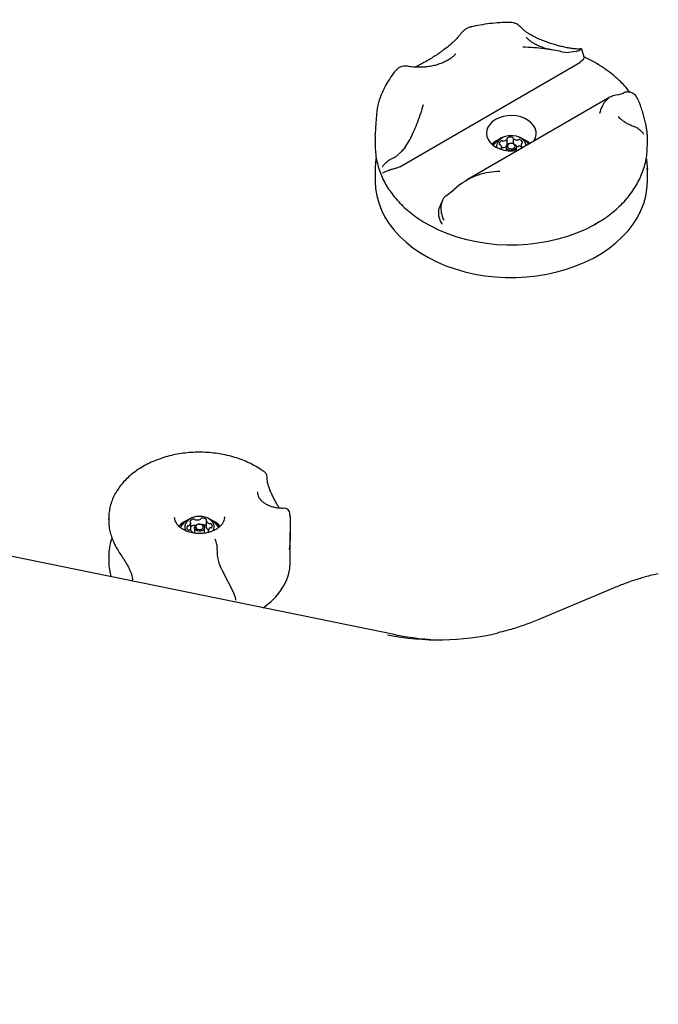
# Model space of a CAD drawing. Units: millimetres. Extents: x 731 to 1334, y 647 to 1297.
# Drawn here: x 997 to 1025, y 1053 to 1097 of the extents above; entities that cross this region are included whole.
import ezdxf

# ---------------------------------------------------------------- set-up
doc = ezdxf.new("R2010")
doc.units = ezdxf.units.MM
doc.header["$LTSCALE"] = 100
doc.styles.add('SLDTEXTSTYLE0', font='TXT', dxfattribs={"width": 0.75})
doc.dimstyles.new('SLDDIMSTYLE0', dxfattribs={"dimtxt": 15.875, "dimasz": 8, "dimexe": 0, "dimexo": 0.0625, "dimgap": 3.96875, "dimtad": 2, "dimdec": 0, "dimrnd": 1e-09, "dimzin": 12, "dimdsep": 46, "dimtxsty": 'SLDTEXTSTYLE0', "dimblk1": 'DOT', "dimblk2": 'DOT', "dimsah": 1, "dimcen": 0.09, "dimse1": 1, "dimse2": 1, "dimadec": 0, "dimazin": 3, "dimtfac": 1, "dimtdec": 0, "dimtofl": 0, "dimtmove": 0, "dimatfit": 3, "dimldrblk": 'DOT', "dimfxl": 0, "dimfrac": 2, "dimtolj": 1, "dimtzin": 12, "dimarcsym": 0})

# ---------------------------------------------------------------- blocks, each defined once
blk = doc.blocks.new('_Dot')
at = {"color": 0, "linetype": 'ByBlock', "lineweight": -2}
blk.add_line((-0.5, 0), (-1, 0), dxfattribs=at)
at = {"color": 0, "linetype": 'ByBlock', "const_width": 0.5}
blk.add_lwpolyline([(-0.25, 0, 1), (0.25, 0, 1)], format="xyb", close=True, dxfattribs=at)
blk = doc.blocks.new('_D')
at = {"color": 7, "linetype": 'Continuous', "lineweight": 18}
blk.add_line((1132.511, 1276.228), (913.556, 1276.228), dxfattribs=at)
at = {"color": 7, "linetype": 'Continuous', "lineweight": 18, "xscale": 8, "yscale": 8, "rotation": 180.0000000000004}
blk.add_blockref('_Dot', (913.556, 1276.228), dxfattribs=at)
at = {"color": 7, "linetype": 'Continuous', "lineweight": 18, "xscale": 8, "yscale": 8}
blk.add_blockref('_Dot', (1132.511, 1276.228), dxfattribs=at)
at = {"color": 7, "linetype": 'Continuous', "lineweight": 18, "insert": (1005.444, 1296.692), "char_height": 15.875, "attachment_point": 1, "style": 'SLDTEXTSTYLE0'}
blk.add_mtext('219', dxfattribs=at)

msp = doc.modelspace()

# ---------------------------------------------------------------- linework, layer by layer
at = {"color": 7, "linetype": 'Continuous', "lineweight": 25}
for p, q in [((1015.939, 1095.332), (1015.951, 1095.345)), ((1020.626, 1095.433), (1020.926, 1095.395)), ((1021.266, 1095.45), (1020.926, 1095.395)), ((1021.62, 1095.191), (1021.507, 1095.55)), ((1013.484, 1090.362), (1021.421, 1094.959)), ((1021.524, 1095.042), (1021.421, 1094.959)), ((1023.085, 1093.532), (1022.883, 1093.485)), ((1022.755, 1093.43), (1016.432, 1089.768)), ((1012.405, 1091.702), (1012.405, 1091.767)), ((1024.401, 1091.718), (1024.401, 1091.702)), ((1012.403, 1091.702), (1012.403, 1091.289)), ((1013.721, 1091.221), (1013.923, 1091.551)), ((1018.224, 1091.335), (1018.224, 1091.597)), ((1018.48, 1091.623), (1018.48, 1091.389)), ((1018.835, 1091.326), (1018.835, 1091.16)), ((1024.403, 1091.289), (1024.403, 1091.702)), ((1017.971, 1091.125), (1017.971, 1091.222)), ((1018.178, 1091.239), (1018.178, 1091.079)), ((1018.628, 1091.079), (1018.628, 1091.239)), ((1012.403, 1090.27), (1012.403, 1089.719)), ((1013.484, 1090.362), (1013.349, 1090.306)), ((1024.403, 1089.719), (1024.403, 1090.27)), ((1016.18, 1089.603), (1015.88, 1089.358)), ((1015.54, 1089.092), (1015.88, 1089.358)), ((1013.308, 1069.723), (985.063, 1075.473)), ((1000.653, 1074.87), (1000.653, 1074.753)), ((1005.753, 1074.905), (1005.753, 1074.927)), ((1008.651, 1074.963), (1008.643, 1075.072)), ((1008.651, 1074.963), (1008.651, 1074.958)), ((1000.653, 1074.753), (1000.653, 1074.707)), ((1004.265, 1074.377), (1004.265, 1074.66)), ((1004.428, 1074.445), (1004.428, 1074.198)), ((1004.878, 1074.198), (1004.878, 1074.445)), ((1004.946, 1074.749), (1004.946, 1074.467)), ((1005.041, 1074.302), (1005.041, 1074.234)), ((1008.653, 1072.925), (1008.653, 1074.263)), ((1005.432, 1073.576), (1005.423, 1073.499)), ((1000.653, 1073.219), (1000.653, 1073.251)), ((1000.653, 1073.219), (1000.653, 1072.925)), ((1005.65, 1072.558), (1006.17, 1071.553)), ((1022.932, 1071.789), (1019.615, 1070.395)), ((1013.294, 1069.724), (1013.308, 1069.723))]:
    msp.add_line(p, q, dxfattribs=at)
at = {"color": 7, "linetype": 'Continuous', "lineweight": 25, "flags": 128}
for points in [[(1019.37, 1091.47), (1019.4, 1091.512), (1019.467, 1091.643), (1019.5, 1091.781), (1019.497, 1091.92), (1019.459, 1092.057), (1019.388, 1092.187), (1019.284, 1092.306), (1019.153, 1092.409), (1018.997, 1092.495), (1018.822, 1092.559), (1018.634, 1092.601), (1018.438, 1092.618), (1018.241, 1092.61), (1018.049, 1092.577), (1017.869, 1092.52), (1017.706, 1092.442)], [(1017.706, 1092.442), (1017.565, 1092.344), (1017.451, 1092.23), (1017.368, 1092.104), (1017.318, 1091.969), (1017.303, 1091.83), (1017.323, 1091.691), (1017.378, 1091.557), (1017.466, 1091.432), (1017.584, 1091.321), (1017.728, 1091.226), (1017.894, 1091.15), (1018.077, 1091.097), (1018.27, 1091.068), (1018.467, 1091.064), (1018.662, 1091.084), (1018.726, 1091.097)], [(1023.116, 1092.576), (1023.13, 1092.56), (1023.13, 1092.56)], [(1019.053, 1091.286), (1019.052, 1091.297), (1019.027, 1091.402), (1018.969, 1091.501), (1018.88, 1091.587), (1018.765, 1091.656), (1018.631, 1091.705), (1018.484, 1091.73), (1018.333, 1091.731), (1018.186, 1091.708), (1018.051, 1091.661), (1017.934, 1091.593), (1017.843, 1091.508), (1017.782, 1091.41), (1017.754, 1091.305), (1017.76, 1091.209)], [(1017.809, 1091.532), (1017.673, 1091.452), (1017.551, 1091.348), (1017.551, 1091.348)], [(1018.197, 1091.303), (1018.248, 1091.354), (1018.322, 1091.388), (1018.408, 1091.398), (1018.494, 1091.385), (1018.566, 1091.349), (1018.613, 1091.297), (1018.628, 1091.235), (1018.609, 1091.175), (1018.558, 1091.124), (1018.484, 1091.091), (1018.398, 1091.08), (1018.312, 1091.094), (1018.24, 1091.129), (1018.193, 1091.182), (1018.178, 1091.243), (1018.197, 1091.303)], [(1018.243, 1091.325), (1018.228, 1091.277), (1018.24, 1091.23), (1018.276, 1091.189), (1018.332, 1091.161), (1018.399, 1091.151), (1018.466, 1091.159), (1018.524, 1091.185), (1018.563, 1091.224), (1018.578, 1091.272), (1018.566, 1091.319), (1018.53, 1091.36), (1018.474, 1091.388), (1018.407, 1091.398), (1018.34, 1091.39), (1018.282, 1091.364), (1018.243, 1091.325)], [(1017.932, 1091.146), (1017.926, 1091.143), (1017.921, 1091.141)], [(1024.403, 1090.27), (1024.403, 1090.257), (1024.403, 1090.233)], [(1012.403, 1089.719), (1012.419, 1089.408), (1012.47, 1089.085), (1012.556, 1088.766), (1012.677, 1088.452), (1012.831, 1088.146), (1013.017, 1087.849), (1013.236, 1087.563), (1013.484, 1087.289), (1013.762, 1087.03), (1014.066, 1086.787), (1014.396, 1086.561), (1014.75, 1086.353), (1015.125, 1086.165), (1015.519, 1085.998), (1015.931, 1085.853), (1016.356, 1085.731), (1016.794, 1085.632), (1017.241, 1085.556), (1017.695, 1085.506), (1018.154, 1085.48), (1018.613, 1085.479), (1019.072, 1085.503), (1019.526, 1085.551), (1019.974, 1085.624), (1020.413, 1085.721), (1020.839, 1085.842), (1021.252, 1085.985), (1021.648, 1086.15), (1022.025, 1086.336), (1022.38, 1086.542), (1022.712, 1086.767), (1023.019, 1087.009), (1023.299, 1087.267), (1023.55, 1087.539), (1023.771, 1087.824), (1023.961, 1088.12), (1024.117, 1088.426), (1024.241, 1088.739), (1024.33, 1089.058), (1024.384, 1089.38), (1024.403, 1089.705), (1024.403, 1089.719)], [(1022.273, 1087.929), (1022.039, 1087.791), (1021.67, 1087.602), (1021.282, 1087.433), (1020.876, 1087.287), (1020.455, 1087.162), (1020.022, 1087.062), (1019.58, 1086.985), (1019.13, 1086.933), (1018.676, 1086.905), (1018.22, 1086.903), (1017.765, 1086.925), (1017.314, 1086.973), (1016.87, 1087.045), (1016.435, 1087.141), (1016.011, 1087.26), (1015.602, 1087.403), (1015.21, 1087.567), (1014.838, 1087.753), (1014.725, 1087.815)], [(1000.654, 1074.806), (1000.654, 1074.809), (1000.653, 1074.87)], [(1005.25, 1074.299), (1005.29, 1074.388), (1005.303, 1074.494), (1005.281, 1074.6), (1005.225, 1074.699), (1005.138, 1074.786), (1005.026, 1074.857), (1004.893, 1074.908), (1004.747, 1074.935), (1004.596, 1074.939), (1004.448, 1074.917), (1004.312, 1074.872), (1004.193, 1074.806), (1004.1, 1074.722), (1004.036, 1074.625), (1004.005, 1074.521), (1004.01, 1074.414), (1004.049, 1074.311), (1004.052, 1074.306)], [(1004.513, 1074.57), (1004.591, 1074.598), (1004.679, 1074.603), (1004.763, 1074.584), (1004.829, 1074.544), (1004.869, 1074.489), (1004.876, 1074.427), (1004.849, 1074.368), (1004.793, 1074.321), (1004.714, 1074.292), (1004.627, 1074.287), (1004.543, 1074.306), (1004.477, 1074.347), (1004.437, 1074.402), (1004.429, 1074.464), (1004.456, 1074.523), (1004.513, 1074.57)], [(1004.456, 1074.522), (1004.455, 1074.523), (1004.453, 1074.526)], [(1004.544, 1074.578), (1004.5, 1074.541), (1004.479, 1074.495), (1004.485, 1074.447), (1004.516, 1074.404), (1004.568, 1074.373), (1004.633, 1074.358), (1004.701, 1074.362), (1004.762, 1074.384), (1004.806, 1074.42), (1004.827, 1074.466), (1004.821, 1074.514), (1004.79, 1074.557), (1004.738, 1074.589), (1004.673, 1074.604), (1004.605, 1074.6), (1004.544, 1074.578)], [(1000.868, 1073.811), (1000.869, 1073.807), (1000.872, 1073.802)], [(1007.464, 1070.913), (1007.55, 1070.975), (1007.796, 1071.175), (1008.014, 1071.391), (1008.202, 1071.62), (1008.359, 1071.861), (1008.484, 1072.111), (1008.575, 1072.368), (1008.631, 1072.631), (1008.653, 1072.895), (1008.653, 1072.925)]]:
    msp.add_lwpolyline(points, dxfattribs=at)
at = {"color": 7, "linetype": 'Continuous', "lineweight": 25}
for centre, radius, start, end in [((1018.403, 1090.765), 0.97, 37.4771, 145.6508), ((1018.244, 1090.621), 1.013, 114.6149, 133.6729), ((1018.029, 1091.355), 0.161, 117.0237, 178.9566), ((1017.904, 1091.365), 0.0357, 191.894, 270.822), ((1017.901, 1091.284), 0.0454, 44.1221, 85.6933), ((1017.837, 1091.223), 0.134, 333.5606, 43.7767), ((1017.983, 1091.45), 0.0554, 61.6681, 119.4795), ((1018.036, 1091.547), 0.0553, 241.6994, 278.0358), ((1018.02, 1091.752), 0.261, 275.1233, 319.5231), ((1018.245, 1091.618), 0.0261, 105.189, 204.1456), ((1018.201, 1091.597), 0.0222, 321.0228, 29.0591), ((1018.252, 1091.326), 0.0377, 112.6116, 139.5365), ((1018.37, 1091.329), 0.341, 75.8697, 112.8474), ((1018.362, 1091.075), 0.311, 102.0728, 113.4831), ((1018.45, 1091.629), 0.0305, 355.9002, 84.3969), ((1018.504, 1091.623), 0.0242, 169.8198, 233.8471), ((1018.674, 1091.845), 0.303, 232.6364, 272.6478), ((1018.688, 1091.591), 0.0496, 269.8566, 308.9849), ((1018.753, 1091.51), 0.0539, 68.6909, 127.6568), ((1018.715, 1091.373), 0.196, 18.9377, 72.9396), ((1018.969, 1091.326), 0.134, 153.5607, 223.7766), ((1018.882, 1091.367), 0.0376, 102.3919, 149.6783), ((1018.87, 1091.433), 0.0298, 276.7107, 6.6914), ((1018.57, 1090.631), 1.001, 49.0253, 65.5763), ((1018.575, 1090.668), 0.962, 47.9648, 63.9735), ((1017.924, 1091.182), 0.0377, 282.4222, 329.6481), ((1017.983, 1091.166), 0.0557, 61.7751, 102.9734), ((1018.036, 1091.264), 0.0553, 241.6994, 278.0358), ((1018.011, 1091.497), 0.289, 276.4411, 305.744), ((1018.68, 1091.608), 0.349, 260.9864, 271.3281), ((1018.688, 1091.308), 0.0496, 269.8412, 308.9809), ((1018.753, 1091.227), 0.0539, 68.6945, 127.666), ((1018.682, 1091.034), 0.259, 53.8009, 69.6314), ((1018.905, 1091.265), 0.0454, 224.1222, 265.6933), ((1018.897, 1091.17), 0.0497, 56.5769, 84.6528), ((1007.383, 1076.688), 0.25, 357.8847, 53.1019), ((1008.394, 1075.048), 0.25, 5.4594, 92.2645), ((1004.653, 1073.971), 0.97, 29.4854, 150.4445), ((1004.434, 1074.575), 0.252, 96.5314, 141.9273), ((1004.415, 1074.779), 0.0477, 38.0683, 102.3231), ((1004.486, 1074.831), 0.0401, 214.9176, 260.146), ((1004.553, 1075.122), 0.338, 257.3494, 294.5079), ((1004.682, 1074.842), 0.0303, 291.8655, 346.7388), ((1004.748, 1074.823), 0.0384, 86.542, 161.5292), ((1004.772, 1074.552), 0.31, 54.6074, 94.0433), ((1004.939, 1074.785), 0.0237, 311.1404, 57.385), ((1008.401, 1074.952), 0.25, 359.3796, 2.5306), ((1004.448, 1073.897), 0.931, 113.8479, 139.4712), ((1004.442, 1073.933), 0.892, 115.4786, 141.0214), ((1004.231, 1074.448), 0.136, 156.9153, 226.5475), ((1004.144, 1074.478), 0.0445, 80.9163, 148.4468), ((1004.173, 1074.389), 0.0524, 228.2447, 288.3841), ((1004.157, 1074.575), 0.0537, 264.4083, 301.4948), ((1004.109, 1074.666), 0.156, 299.05, 2.3443), ((1004.256, 1074.717), 0.025, 147.9032, 250.1154), ((1004.236, 1074.667), 0.029, 9.4906, 65.9949), ((1004.135, 1074.377), 0.13, 336.8644, 359.7894), ((1004.443, 1074.267), 0.279, 97.8536, 129.669), ((1004.415, 1074.496), 0.0477, 38.0683, 102.3231), ((1004.774, 1074.271), 0.308, 55.9462, 89.7181), ((1004.969, 1074.749), 0.0233, 130.4268, 196.1605), ((1004.967, 1074.467), 0.0211, 179.9185, 197.9419), ((1005.136, 1074.819), 0.203, 201.8999, 254.5316), ((1005.123, 1074.525), 0.187, 200.4377, 247.5641), ((1005.197, 1074.296), 0.156, 119.05, 182.3443), ((1005.1, 1074.677), 0.0577, 251.4092, 286.7377), ((1005.133, 1074.572), 0.0524, 48.2442, 108.3718), ((1005.149, 1074.386), 0.0538, 84.4373, 121.4658), ((1005.161, 1074.483), 0.0445, 260.9031, 328.4585), ((1005.075, 1074.513), 0.136, 336.9166, 46.5481), ((1004.848, 1073.883), 0.947, 41.1351, 65.942), ((1004.854, 1073.922), 0.906, 39.3906, 64.3221), ((1004.206, 1074.284), 0.0578, 71.438, 106.7089), ((1004.17, 1074.143), 0.203, 21.9015, 74.53), ((1005.07, 1074.294), 0.029, 189.4853, 245.985), ((1005.047, 1074.242), 0.0279, 3.8329, 66.9645), ((1007.367, 1073.47), 1.944, 179.1408, 207.9845), ((1002.705, 1072.929), 2.053, 180.119, 198.5126), ((1015.2, 1080.789), 11.293, 258.4752, 283.4564), ((1015.552, 1080.795), 11.299, 258.4725, 269.1014)]:
    msp.add_arc(centre, radius, start, end, dxfattribs=at)
for centre, major_axis, ratio, start_param, end_param in [((1004.653, 1068.048), (2.437, 12.673), 0.250253, 5.332378, 5.336407), ((1005.333, 1073.767), (-0.074, 0.239), 0.282712, 3.707308, 5.451967)]:
    msp.add_ellipse(centre, major_axis=major_axis, ratio=ratio, start_param=start_param, end_param=end_param, dxfattribs=at)
for points, knots in [([(1016.626, 1096.527), (1016.617, 1096.526), (1016.562, 1096.517), (1016.469, 1096.476), (1016.378, 1096.429), (1016.338, 1096.39), (1016.331, 1096.384)], [0, 0, 0, 0, 0.085702, 0.507868, 0.91446, 1, 1, 1, 1]), ([(1018.343, 1096.729), (1018.338, 1096.729), (1018.188, 1096.73), (1017.892, 1096.716), (1017.456, 1096.677), (1017.032, 1096.616), (1016.758, 1096.557), (1016.624, 1096.528)], [0, 0, 0, 0, 0.007597, 0.258535, 0.509614, 0.760855, 1, 1, 1, 1]), ([(1018.738, 1096.585), (1018.713, 1096.606), (1018.655, 1096.655), (1018.545, 1096.701), (1018.436, 1096.728), (1018.368, 1096.727), (1018.342, 1096.726)], [0, 0, 0, 0, 0.222556, 0.523902, 0.816215, 1, 1, 1, 1]), ([(1018.9, 1096.438), (1018.874, 1096.464), (1018.816, 1096.52), (1018.767, 1096.564), (1018.74, 1096.587)], [0, 0, 0, 0, 0.454139, 1, 1, 1, 1]), ([(1016.112, 1096.152), (1016.077, 1096.11), (1016.005, 1096.022), (1015.871, 1095.887), (1015.716, 1095.747), (1015.54, 1095.604), (1015.349, 1095.461), (1015.148, 1095.321), (1014.944, 1095.188), (1014.742, 1095.064), (1014.548, 1094.953), (1014.37, 1094.858), (1014.235, 1094.792), (1014.167, 1094.764), (1014.145, 1094.755)], [0, 0, 0, 0, 0.0694765, 0.1436526, 0.2237281, 0.3080762, 0.3968858, 0.489028, 0.5830457, 0.6784702, 0.7738459, 0.8666667, 0.9566932, 1, 1, 1, 1]), ([(1016.331, 1096.385), (1016.318, 1096.375), (1016.273, 1096.339), (1016.202, 1096.264), (1016.143, 1096.19), (1016.112, 1096.152)], [0, 0, 0, 0, 0.1516631, 0.5516896, 1, 1, 1, 1]), ([(1021.497, 1095.56), (1021.463, 1095.557), (1021.393, 1095.552), (1021.256, 1095.557), (1021.094, 1095.573), (1020.907, 1095.602), (1020.7, 1095.645), (1020.477, 1095.7), (1020.244, 1095.766), (1020.007, 1095.844), (1019.775, 1095.93), (1019.555, 1096.023), (1019.353, 1096.122), (1019.175, 1096.224), (1019.028, 1096.326), (1018.937, 1096.399), (1018.903, 1096.435), (1018.9, 1096.439)], [0, 0, 0, 0, 0.05841, 0.12059, 0.187526, 0.258456, 0.332071, 0.409153, 0.487635, 0.56648, 0.644899, 0.721028, 0.794893, 0.864537, 0.930694, 0.992879, 1, 1, 1, 1]), ([(1020.205, 1095.519), (1020.16, 1095.527), (1020.04, 1095.546), (1019.856, 1095.596), (1019.66, 1095.665), (1019.484, 1095.747), (1019.329, 1095.839), (1019.201, 1095.935), (1019.113, 1096.015), (1019.078, 1096.059), (1019.067, 1096.072)], [0, 0, 0, 0, 0.087577, 0.231139, 0.373874, 0.515745, 0.656921, 0.797881, 0.939291, 1, 1, 1, 1]), ([(1020.626, 1095.433), (1020.506, 1095.46), (1020.262, 1095.513), (1019.844, 1095.571), (1019.392, 1095.619), (1019.072, 1095.634), (1018.909, 1095.634), (1018.909, 1095.634)], [0, 0, 0, 0, 0.237755, 0.481735, 0.736521, 0.998908, 1, 1, 1, 1]), ([(1015.948, 1095.343), (1015.922, 1095.313), (1015.867, 1095.251), (1015.749, 1095.153), (1015.604, 1095.058), (1015.437, 1094.97), (1015.249, 1094.894), (1015.045, 1094.831), (1014.826, 1094.784), (1014.598, 1094.755), (1014.365, 1094.744), (1014.132, 1094.753), (1013.953, 1094.772), (1013.855, 1094.791), (1013.831, 1094.795)], [0, 0, 0, 0, 0.082403, 0.172202, 0.260549, 0.348526, 0.436566, 0.524909, 0.613643, 0.702727, 0.792049, 0.881454, 0.970747, 1, 1, 1, 1]), ([(1021.266, 1095.45), (1021.308, 1095.464), (1021.389, 1095.491), (1021.434, 1095.521), (1021.455, 1095.536)], [0, 0, 0, 0, 0.522825, 1, 1, 1, 1]), ([(1021.499, 1095.547), (1021.5, 1095.553), (1021.504, 1095.568), (1021.474, 1095.548), (1021.455, 1095.536)], [0, 0, 0, 0, 0.365706, 1, 1, 1, 1]), ([(1023.627, 1093.651), (1023.611, 1093.673), (1023.526, 1093.789), (1023.346, 1093.988), (1023.087, 1094.246), (1022.8, 1094.487), (1022.49, 1094.713), (1022.157, 1094.921), (1021.864, 1095.083), (1021.675, 1095.169), (1021.611, 1095.198)], [0, 0, 0, 0, 0.0342337, 0.1810263, 0.3284753, 0.4764682, 0.6248828, 0.7736006, 0.9225181, 1, 1, 1, 1]), ([(1013.83, 1094.794), (1013.792, 1094.799), (1013.714, 1094.809), (1013.593, 1094.792), (1013.476, 1094.748), (1013.38, 1094.686), (1013.335, 1094.633), (1013.316, 1094.612)], [0, 0, 0, 0, 0.202825, 0.416095, 0.630999, 0.854307, 1, 1, 1, 1]), ([(1021.616, 1095.189), (1021.617, 1095.184), (1021.621, 1095.173), (1021.593, 1095.124), (1021.547, 1095.07), (1021.524, 1095.042)], [0, 0, 0, 0, 0.262836, 0.630794, 1, 1, 1, 1]), ([(1013.31, 1094.606), (1013.292, 1094.585), (1013.195, 1094.47), (1013.038, 1094.249), (1012.852, 1093.942), (1012.698, 1093.624), (1012.587, 1093.337), (1012.538, 1093.155), (1012.519, 1093.083)], [0, 0, 0, 0, 0.0460086, 0.2541711, 0.4610771, 0.666061, 0.8690749, 1, 1, 1, 1]), ([(1022.883, 1093.485), (1022.822, 1093.461), (1022.698, 1093.41), (1022.536, 1093.248), (1022.397, 1093.025), (1022.323, 1092.827), (1022.292, 1092.714), (1022.292, 1092.714)], [0, 0, 0, 0, 0.237755, 0.481735, 0.736519, 0.998908, 1, 1, 1, 1]), ([(1023.085, 1093.532), (1023.126, 1093.543), (1023.216, 1093.566), (1023.318, 1093.608), (1023.374, 1093.631)], [0, 0, 0, 0, 0.449382, 1, 1, 1, 1]), ([(1023.639, 1093.65), (1023.583, 1093.657), (1023.488, 1093.669), (1023.407, 1093.642), (1023.374, 1093.631)], [0, 0, 0, 0, 0.588824, 1, 1, 1, 1]), ([(1024.044, 1093.199), (1024.015, 1093.276), (1023.958, 1093.427), (1023.813, 1093.586), (1023.69, 1093.631), (1023.639, 1093.65)], [0, 0, 0, 0, 0.374542, 0.740985, 1, 1, 1, 1]), ([(1012.516, 1093.072), (1012.506, 1093.029), (1012.492, 1092.975), (1012.488, 1092.92), (1012.487, 1092.908)], [0, 0, 0, 0, 0.798428, 1, 1, 1, 1]), ([(1014.514, 1093.088), (1014.514, 1093.088), (1014.483, 1092.978), (1014.411, 1092.736), (1014.273, 1092.35), (1014.109, 1091.951), (1013.986, 1091.685), (1013.923, 1091.551)], [0, 0, 0, 0, 0.001092, 0.255523, 0.518268, 0.756339, 1, 1, 1, 1]), ([(1024.401, 1091.718), (1024.402, 1091.729), (1024.404, 1091.801), (1024.388, 1091.94), (1024.358, 1092.141), (1024.312, 1092.353), (1024.252, 1092.582), (1024.181, 1092.82), (1024.113, 1093.028), (1024.068, 1093.158), (1024.053, 1093.203)], [0, 0, 0, 0, 0.030971, 0.198858, 0.342184, 0.493001, 0.638736, 0.785456, 0.92626, 1, 1, 1, 1]), ([(1012.486, 1092.908), (1012.481, 1092.861), (1012.468, 1092.736), (1012.447, 1092.523), (1012.426, 1092.271), (1012.409, 1092.015), (1012.405, 1091.849), (1012.404, 1091.767)], [0, 0, 0, 0, 0.122456, 0.328632, 0.547384, 0.776738, 1, 1, 1, 1]), ([(1023.825, 1092.127), (1023.811, 1092.132), (1023.733, 1092.159), (1023.599, 1092.217), (1023.437, 1092.305), (1023.299, 1092.4), (1023.191, 1092.492), (1023.141, 1092.549), (1023.119, 1092.575)], [0, 0, 0, 0, 0.040146, 0.240587, 0.439983, 0.638774, 0.837827, 1, 1, 1, 1]), ([(1024.067, 1091.989), (1024.033, 1092.015), (1023.964, 1092.067), (1023.879, 1092.11), (1023.828, 1092.124), (1023.819, 1092.127)], [0, 0, 0, 0, 0.440393, 0.90393, 1, 1, 1, 1]), ([(1024.241, 1091.803), (1024.239, 1091.806), (1024.227, 1091.828), (1024.198, 1091.861), (1024.152, 1091.914), (1024.11, 1091.954), (1024.073, 1091.985), (1024.066, 1091.99)], [0, 0, 0, 0, 0.030215, 0.238475, 0.493865, 0.903598, 1, 1, 1, 1]), ([(1012.406, 1091.299), (1012.405, 1091.276), (1012.4, 1091.147), (1012.421, 1090.911), (1012.472, 1090.593), (1012.557, 1090.279), (1012.671, 1089.971), (1012.816, 1089.67), (1012.99, 1089.377), (1013.193, 1089.094), (1013.424, 1088.823), (1013.682, 1088.564), (1013.965, 1088.32), (1014.273, 1088.093), (1014.525, 1087.927), (1014.679, 1087.843), (1014.717, 1087.822)], [0, 0, 0, 0, 0.016526, 0.094957, 0.173368, 0.251885, 0.330638, 0.409725, 0.489213, 0.56912, 0.649438, 0.730122, 0.811113, 0.892344, 0.973749, 1, 1, 1, 1]), ([(1013.167, 1090.734), (1013.223, 1090.765), (1013.318, 1090.817), (1013.399, 1090.884), (1013.432, 1090.912)], [0, 0, 0, 0, 0.588826, 1, 1, 1, 1]), ([(1013.721, 1091.221), (1013.68, 1091.171), (1013.59, 1091.06), (1013.488, 1090.964), (1013.432, 1090.912)], [0, 0, 0, 0, 0.44938, 1, 1, 1, 1]), ([(1022.083, 1087.819), (1022.145, 1087.854), (1022.325, 1087.954), (1022.599, 1088.139), (1022.904, 1088.371), (1023.184, 1088.621), (1023.439, 1088.886), (1023.666, 1089.164), (1023.865, 1089.453), (1024.033, 1089.753), (1024.171, 1090.06), (1024.278, 1090.374), (1024.353, 1090.692), (1024.396, 1090.994), (1024.399, 1091.189), (1024.401, 1091.277)], [0, 0, 0, 0, 0.044299, 0.12646, 0.208568, 0.290571, 0.372402, 0.453985, 0.535243, 0.616104, 0.696521, 0.776474, 0.855988, 0.935127, 1, 1, 1, 1]), ([(1012.446, 1090.783), (1012.433, 1090.7), (1012.407, 1090.528), (1012.406, 1090.355), (1012.405, 1090.266)], [0, 0, 0, 0, 0.4828561, 1, 1, 1, 1]), ([(1013.167, 1090.734), (1013.115, 1090.706), (1012.992, 1090.637), (1012.836, 1090.508), (1012.745, 1090.411), (1012.716, 1090.361), (1012.711, 1090.35), (1012.711, 1090.35)], [0, 0, 0, 0, 0.20459, 0.494035, 0.882021, 0.998356, 1, 1, 1, 1]), ([(1024.4, 1090.23), (1024.401, 1090.259), (1024.407, 1090.394), (1024.394, 1090.577), (1024.368, 1090.73), (1024.359, 1090.777)], [0, 0, 0, 0, 0.15749, 0.74128, 1, 1, 1, 1]), ([(1013.349, 1090.306), (1013.302, 1090.293), (1013.209, 1090.267), (1013.07, 1090.222), (1012.939, 1090.176), (1012.822, 1090.129), (1012.763, 1090.1), (1012.743, 1090.087), (1012.74, 1090.085), (1012.74, 1090.085)], [0, 0, 0, 0, 0.162333, 0.324113, 0.49878, 0.705943, 0.951235, 0.998314, 1, 1, 1, 1]), ([(1016.18, 1089.603), (1016.3, 1089.683), (1016.544, 1089.845), (1016.962, 1090.019), (1017.414, 1090.139), (1017.734, 1090.168), (1017.897, 1090.168), (1017.897, 1090.168)], [0, 0, 0, 0, 0.237755, 0.481736, 0.736521, 0.998908, 1, 1, 1, 1]), ([(1015.355, 1088.859), (1015.344, 1088.833), (1015.3, 1088.727), (1015.256, 1088.622), (1015.224, 1088.542)], [0, 0, 0, 0, 0.239662, 1, 1, 1, 1]), ([(1015.351, 1088.849), (1015.334, 1088.791), (1015.293, 1088.65), (1015.298, 1088.383), (1015.352, 1088.161), (1015.408, 1088.038), (1015.422, 1088.01), (1015.423, 1088.009)], [0, 0, 0, 0, 0.20459, 0.49403, 0.882018, 0.998355, 1, 1, 1, 1]), ([(1015.54, 1089.092), (1015.498, 1089.057), (1015.417, 1088.988), (1015.372, 1088.894), (1015.351, 1088.849)], [0, 0, 0, 0, 0.5228185, 1, 1, 1, 1]), ([(1015.225, 1088.541), (1015.223, 1088.538), (1015.2, 1088.5), (1015.185, 1088.396), (1015.185, 1088.237), (1015.229, 1088.052), (1015.292, 1087.918), (1015.337, 1087.848), (1015.344, 1087.837), (1015.345, 1087.837)], [0, 0, 0, 0, 0.0164623, 0.2064096, 0.4114934, 0.6547354, 0.9427437, 0.9980168, 1, 1, 1, 1]), ([(1007.533, 1076.888), (1007.488, 1076.92), (1007.359, 1077.015), (1007.129, 1077.157), (1006.838, 1077.307), (1006.531, 1077.438), (1006.208, 1077.549), (1005.873, 1077.638), (1005.529, 1077.705), (1005.178, 1077.75), (1004.822, 1077.772), (1004.466, 1077.772), (1004.11, 1077.748), (1003.759, 1077.702), (1003.415, 1077.634), (1003.081, 1077.543), (1002.758, 1077.432), (1002.451, 1077.299), (1002.16, 1077.147), (1001.889, 1076.977), (1001.641, 1076.789), (1001.416, 1076.585), (1001.217, 1076.367), (1001.046, 1076.137), (1000.904, 1075.896), (1000.793, 1075.647), (1000.712, 1075.393), (1000.666, 1075.134), (1000.648, 1074.936), (1000.655, 1074.826), (1000.657, 1074.802)], [0, 0, 0, 0, 0.02005, 0.057423, 0.09482, 0.132243, 0.169672, 0.207098, 0.244519, 0.281935, 0.319347, 0.356761, 0.39418, 0.431608, 0.469051, 0.50651, 0.543991, 0.581492, 0.61901, 0.656536, 0.694049, 0.731524, 0.768926, 0.806216, 0.843351, 0.880296, 0.917036, 0.953581, 0.989972, 1, 1, 1, 1]), ([(1008.172, 1075.306), (1008.157, 1075.33), (1008.113, 1075.404), (1008.037, 1075.539), (1007.947, 1075.705), (1007.861, 1075.875), (1007.784, 1076.045), (1007.72, 1076.21), (1007.672, 1076.365), (1007.643, 1076.505), (1007.631, 1076.61), (1007.634, 1076.659), (1007.635, 1076.676)], [0, 0, 0, 0, 0.057512, 0.171529, 0.285298, 0.398951, 0.511337, 0.623374, 0.732291, 0.841126, 0.946048, 1, 1, 1, 1]), ([(1008.385, 1075.298), (1008.353, 1075.297), (1008.26, 1075.295), (1008.106, 1075.307), (1007.927, 1075.341), (1007.761, 1075.394), (1007.611, 1075.463), (1007.483, 1075.545), (1007.378, 1075.638), (1007.299, 1075.737), (1007.247, 1075.84), (1007.22, 1075.937), (1007.222, 1076), (1007.223, 1076.028)], [0, 0, 0, 0, 0.048971, 0.145324, 0.241573, 0.337489, 0.433003, 0.528185, 0.623295, 0.718898, 0.816245, 0.917435, 1, 1, 1, 1]), ([(1003.632, 1074.642), (1003.622, 1074.66), (1003.591, 1074.713), (1003.56, 1074.798), (1003.557, 1074.865), (1003.555, 1074.895)], [0, 0, 0, 0, 0.207061, 0.64059, 1, 1, 1, 1]), ([(1005.749, 1074.923), (1005.751, 1074.909), (1005.756, 1074.856), (1005.735, 1074.767), (1005.687, 1074.655), (1005.609, 1074.548), (1005.503, 1074.447), (1005.372, 1074.36), (1005.222, 1074.288), (1005.055, 1074.233), (1004.877, 1074.198), (1004.692, 1074.183), (1004.506, 1074.189), (1004.324, 1074.216), (1004.152, 1074.263), (1003.996, 1074.327), (1003.858, 1074.407), (1003.744, 1074.499), (1003.672, 1074.58), (1003.641, 1074.628), (1003.632, 1074.642)], [0, 0, 0, 0, 0.023417, 0.089507, 0.148196, 0.210621, 0.270996, 0.330322, 0.389274, 0.448142, 0.507033, 0.565975, 0.624931, 0.683827, 0.742574, 0.801123, 0.859484, 0.917763, 0.976173, 1, 1, 1, 1]), ([(1008.65, 1074.915), (1008.65, 1074.878), (1008.649, 1074.803), (1008.65, 1074.658), (1008.652, 1074.493), (1008.653, 1074.313), (1008.653, 1074.12), (1008.645, 1073.857), (1008.636, 1073.631), (1008.608, 1073.499), (1008.604, 1073.483)], [0, 0, 0, 0, 0.116193, 0.236216, 0.353174, 0.473929, 0.593052, 0.715717, 0.963976, 1, 1, 1, 1]), ([(1000.657, 1074.704), (1000.658, 1074.655), (1000.66, 1074.52), (1000.697, 1074.3), (1000.764, 1074.05), (1000.834, 1073.889), (1000.868, 1073.811)], [0, 0, 0, 0, 0.160117, 0.443729, 0.727571, 1, 1, 1, 1]), ([(1000.797, 1073.985), (1000.774, 1073.924), (1000.721, 1073.778), (1000.675, 1073.543), (1000.651, 1073.36), (1000.654, 1073.263), (1000.655, 1073.253)], [0, 0, 0, 0, 0.258771, 0.609992, 0.959619, 1, 1, 1, 1]), ([(1000.87, 1073.801), (1000.897, 1073.745), (1000.958, 1073.618), (1001.077, 1073.413), (1001.175, 1073.25), (1001.237, 1073.166), (1001.244, 1073.155)], [0, 0, 0, 0, 0.274131, 0.615253, 0.951811, 1, 1, 1, 1]), ([(1001.243, 1073.155), (1001.243, 1073.154), (1001.272, 1073.113), (1001.331, 1073.024), (1001.418, 1072.886), (1001.499, 1072.744), (1001.571, 1072.601), (1001.628, 1072.464), (1001.668, 1072.338), (1001.69, 1072.228), (1001.695, 1072.141), (1001.69, 1072.105), (1001.687, 1072.089)], [0, 0, 0, 0, 0.0014458, 0.1266069, 0.2422401, 0.3623752, 0.4788075, 0.5899516, 0.6993454, 0.8044818, 0.9086418, 1, 1, 1, 1]), ([(1024.878, 1072.411), (1024.786, 1072.391), (1024.498, 1072.328), (1024.02, 1072.189), (1023.462, 1072.004), (1023.103, 1071.859), (1022.932, 1071.789)], [0, 0, 0, 0, 0.138887, 0.434669, 0.730498, 1, 1, 1, 1]), ([(1006.253, 1071.244), (1006.253, 1071.245), (1006.253, 1071.248), (1006.252, 1071.271), (1006.247, 1071.322), (1006.229, 1071.402), (1006.203, 1071.484), (1006.181, 1071.53), (1006.17, 1071.553)], [0, 0, 0, 0, 0.007057, 0.035661, 0.277652, 0.518827, 0.759399, 1, 1, 1, 1]), ([(1019.615, 1070.395), (1019.518, 1070.356), (1019.234, 1070.239), (1018.757, 1070.069), (1018.252, 1069.913), (1017.934, 1069.837), (1017.81, 1069.808)], [0, 0, 0, 0, 0.164525, 0.480914, 0.797369, 1, 1, 1, 1])]:
    msp.add_open_spline(points, degree=3, knots=knots, dxfattribs=at)

# ---------------------------------------------------------------- dimensions: what is measured, and where the dimension line sits
at = {"color": 7, "linetype": 'Continuous', "lineweight": 18}
dim = msp.add_linear_dim(base=(1132.511, 1276.228), p1=(913.556, 1030.394), p2=(1132.511, 986.059), dimstyle='SLDDIMSTYLE0', dxfattribs=at)
dim.commit()
dim.dimension.update_dxf_attribs({"geometry": '_D', "text_midpoint": (1023.034, 1276.228), "dimtype": 160})

doc.saveas('drawing.dxf')
